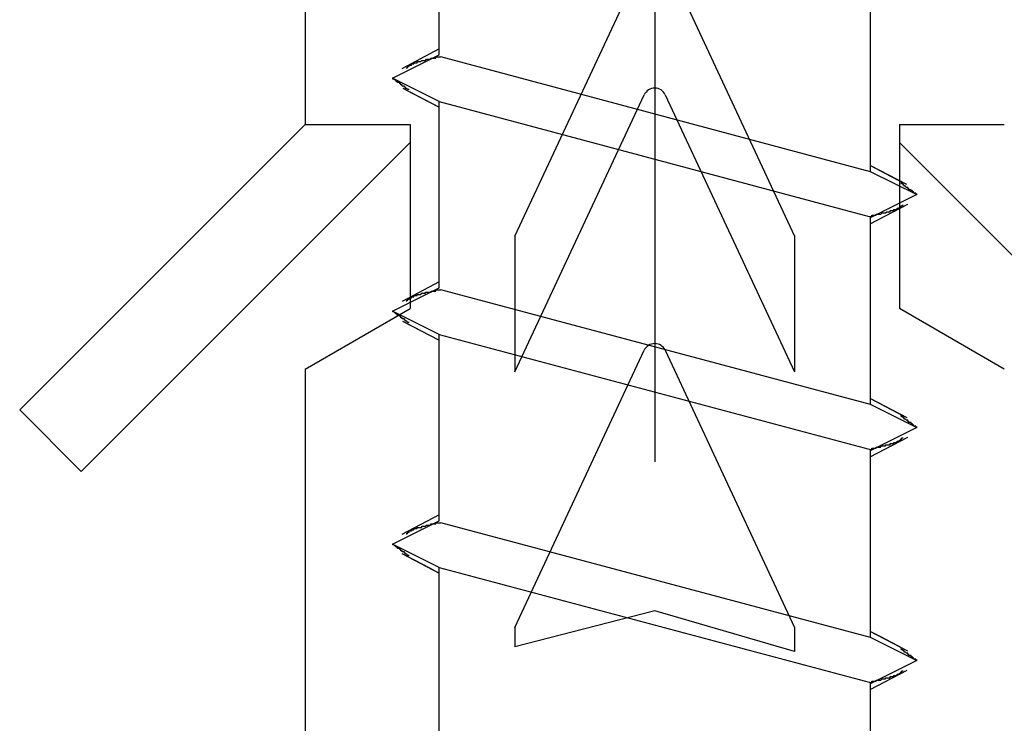
# Model space of a CAD drawing. Units: millimetres. Extents: x 2500 to 2700, y 4118 to 4405.
# Drawn here: x 2537 to 2545, y 4336 to 4342 of the extents above; entities that cross this region are included whole.
import ezdxf

# ---------------------------------------------------------------- set-up
doc = ezdxf.new("R2010")
doc.units = ezdxf.units.MM
doc.linetypes.add('CENTER', pattern=[50.8, 31.75, -6.35, 6.35, -6.35])
for name, color, linetype in [('L1', 1, 'CENTER'), ('L2', 7, 'Continuous'), ('PIC01', 7, 'Continuous')]:
    doc.layers.add(name, color=color, linetype=linetype)

msp = doc.modelspace()

# ---------------------------------------------------------------- linework, layer by layer
for points in [[(2540.0904, 4341.3468, 0), (2540.0904, 4341.3468, 0), (2540.0904, 4341.3468, 0), (2540.0904, 4341.3468, 0), (2540.0904, 4341.3468, 0), (2540.0904, 4341.3468, 0), (2540.0904, 4341.3568, 0), (2540.0904, 4341.3568, 0), (2540.0904, 4341.3568, 0), (2540.0904, 4341.3568, 0), (2540.0904, 4341.3568, 0), (2540.0904, 4341.3568, 0), (2540.0904, 4341.3568, 0), (2540.0904, 4341.3568, 0), (2540.0904, 4341.3568, 0), (2540.0904, 4341.3568, 0), (2540.0904, 4341.3568, 0), (2540.0904, 4341.3568, 0), (2540.1004, 4341.3568, 0), (2540.1004, 4341.3568, 0), (2540.1004, 4341.3568, 0), (2540.1004, 4341.3568, 0), (2540.1004, 4341.3668, 0), (2540.1004, 4341.3668, 0), (2540.1004, 4341.3668, 0), (2540.1004, 4341.3668, 0), (2540.1004, 4341.3668, 0), (2540.1004, 4341.3668, 0), (2540.1004, 4341.3668, 0), (2540.1004, 4341.3668, 0), (2540.1004, 4341.3668, 0), (2540.1004, 4341.3668, 0), (2540.1104, 4341.3668, 0), (2540.1104, 4341.3668, 0), (2540.1104, 4341.3668, 0), (2540.1104, 4341.3668, 0), (2540.1104, 4341.3668, 0), (2540.1104, 4341.3668, 0), (2540.1104, 4341.3768, 0), (2540.1104, 4341.3768, 0), (2540.1104, 4341.3768, 0), (2540.1104, 4341.3768, 0), (2540.1104, 4341.3768, 0), (2540.1204, 4341.3768, 0), (2540.1204, 4341.3768, 0), (2540.1204, 4341.3768, 0), (2540.1204, 4341.3768, 0), (2540.1204, 4341.3768, 0), (2540.1204, 4341.3768, 0), (2540.1204, 4341.3768, 0), (2540.1204, 4341.3768, 0), (2540.1204, 4341.3768, 0), (2540.1304, 4341.3768, 0), (2540.1304, 4341.3768, 0), (2540.1304, 4341.3868, 0), (2540.1304, 4341.3868, 0), (2540.1304, 4341.3868, 0), (2540.1304, 4341.3868, 0), (2540.1304, 4341.3868, 0), (2540.1304, 4341.3868, 0), (2540.1404, 4341.3868, 0), (2540.1404, 4341.3868, 0), (2540.1404, 4341.3868, 0), (2540.1404, 4341.3868, 0), (2540.1404, 4341.3868, 0), (2540.1404, 4341.3868, 0), (2540.1504, 4341.3868, 0), (2540.1504, 4341.3868, 0), (2540.1504, 4341.3868, 0), (2540.1504, 4341.3868, 0), (2540.1504, 4341.3968, 0), (2540.1504, 4341.3968, 0), (2540.1604, 4341.3968, 0), (2540.1604, 4341.3968, 0), (2540.1604, 4341.3968, 0), (2540.1604, 4341.3968, 0), (2540.1604, 4341.3968, 0), (2540.1604, 4341.3968, 0), (2540.1704, 4341.3968, 0), (2540.1704, 4341.3968, 0), (2540.1704, 4341.3968, 0), (2540.1704, 4341.3968, 0), (2540.1704, 4341.3968, 0), (2540.1804, 4341.3968, 0), (2540.1804, 4341.3968, 0), (2540.1804, 4341.3968, 0), (2540.1804, 4341.4068, 0), (2540.1904, 4341.4068, 0), (2540.1904, 4341.4068, 0), (2540.1904, 4341.4068, 0), (2540.1904, 4341.4068, 0), (2540.1904, 4341.4068, 0), (2540.2004, 4341.4068, 0), (2540.2004, 4341.4068, 0), (2540.2004, 4341.4068, 0), (2540.2004, 4341.4068, 0), (2540.2104, 4341.4068, 0), (2540.2104, 4341.4068, 0), (2540.2104, 4341.4068, 0), (2540.2104, 4341.4068, 0), (2540.2104, 4341.4068, 0), (2540.2204, 4341.4168, 0), (2540.2204, 4341.4168, 0), (2540.2204, 4341.4168, 0), (2540.2204, 4341.4168, 0), (2540.2304, 4341.4168, 0), (2540.2304, 4341.4168, 0), (2540.2304, 4341.4168, 0), (2540.2304, 4341.4168, 0), (2540.2404, 4341.4168, 0), (2540.2404, 4341.4168, 0), (2540.2404, 4341.4168, 0), (2540.2504, 4341.4168, 0), (2540.2504, 4341.4168, 0), (2540.2504, 4341.4168, 0), (2540.2504, 4341.4168, 0), (2540.2604, 4341.4268, 0), (2540.2604, 4341.4268, 0), (2540.2604, 4341.4268, 0), (2540.2604, 4341.4268, 0), (2540.2704, 4341.4268, 0), (2540.2704, 4341.4268, 0), (2540.2704, 4341.4268, 0), (2540.2704, 4341.4268, 0), (2540.2804, 4341.4268, 0), (2540.2804, 4341.4268, 0), (2540.2804, 4341.4268, 0), (2540.2904, 4341.4268, 0), (2540.2904, 4341.4268, 0), (2540.2904, 4341.4268, 0), (2540.2904, 4341.4268, 0), (2540.3004, 4341.4368, 0), (2540.3004, 4341.4368, 0), (2540.3004, 4341.4368, 0), (2540.3104, 4341.4368, 0), (2540.3104, 4341.4368, 0), (2540.3104, 4341.4368, 0), (2540.3104, 4341.4368, 0), (2540.3204, 4341.4368, 0), (2540.3204, 4341.4368, 0), (2540.3204, 4341.4368, 0), (2540.3304, 4341.4368, 0), (2540.3304, 4341.4368, 0), (2540.3304, 4341.4368, 0), (2540.3304, 4341.4368, 0), (2540.3404, 4341.4368, 0), (2540.3404, 4341.4368, 0), (2540.3404, 4341.4468, 0), (2540.3504, 4341.4468, 0), (2540.3504, 4341.4468, 0), (2540.3504, 4341.4468, 0), (2540.3504, 4341.4468, 0), (2540.3604, 4341.4468, 0), (2540.3604, 4341.4468, 0), (2540.3604, 4341.4468, 0), (2540.3704, 4341.4468, 0), (2540.3704, 4341.4468, 0), (2540.3704, 4341.4468, 0), (2540.3804, 4341.4468, 0), (2540.3804, 4341.4468, 0)], [(2540.1104, 4341.1668, 0), (2540.1104, 4341.1668, 0), (2540.1004, 4341.1668, 0), (2540.1004, 4341.1668, 0), (2540.1004, 4341.1668, 0), (2540.1004, 4341.1668, 0), (2540.0904, 4341.1768, 0), (2540.0904, 4341.1768, 0), (2540.0904, 4341.1768, 0), (2540.0904, 4341.1768, 0), (2540.0904, 4341.1768, 0), (2540.0804, 4341.1768, 0), (2540.0804, 4341.1868, 0), (2540.0804, 4341.1868, 0), (2540.0804, 4341.1868, 0), (2540.0704, 4341.1868, 0), (2540.0704, 4341.1868, 0), (2540.0704, 4341.1868, 0), (2540.0704, 4341.1968, 0), (2540.0704, 4341.1968, 0), (2540.0604, 4341.1968, 0), (2540.0604, 4341.1968, 0), (2540.0604, 4341.1968, 0), (2540.0604, 4341.1968, 0), (2540.0504, 4341.1968, 0), (2540.0504, 4341.2068, 0), (2540.0504, 4341.2068, 0), (2540.0504, 4341.2068, 0), (2540.0504, 4341.2068, 0), (2540.0404, 4341.2068, 0), (2540.0404, 4341.2068, 0), (2540.0404, 4341.2168, 0), (2540.0404, 4341.2168, 0), (2540.0304, 4341.2168, 0), (2540.0304, 4341.2168, 0), (2540.0304, 4341.2168, 0), (2540.0304, 4341.2168, 0), (2540.0304, 4341.2268, 0), (2540.0204, 4341.2268, 0), (2540.0204, 4341.2268, 0), (2540.0204, 4341.2268, 0), (2540.0204, 4341.2268, 0), (2540.0104, 4341.2268, 0), (2540.0104, 4341.2368, 0), (2540.0104, 4341.2368, 0), (2540.0104, 4341.2368, 0), (2540.0104, 4341.2368, 0), (2540.0004, 4341.2368, 0), (2540.0004, 4341.2368, 0), (2540.0004, 4341.2368, 0), (2540.0004, 4341.2468, 0), (2539.9904, 4341.2468, 0), (2539.9904, 4341.2468, 0), (2539.9904, 4341.2468, 0), (2539.9904, 4341.2468, 0), (2539.9904, 4341.2468, 0), (2539.9804, 4341.2568, 0), (2539.9804, 4341.2568, 0), (2539.9804, 4341.2568, 0), (2539.9804, 4341.2568, 0), (2539.9704, 4341.2568, 0), (2539.9704, 4341.2568, 0), (2539.9704, 4341.2668, 0), (2539.9704, 4341.2668, 0)], [(2544.4704, 4340.2668, 0), (2544.4704, 4340.2668, 0), (2544.4604, 4340.2668, 0), (2544.4604, 4340.2668, 0), (2544.4604, 4340.2668, 0), (2544.4604, 4340.2768, 0), (2544.4604, 4340.2768, 0), (2544.4504, 4340.2768, 0), (2544.4504, 4340.2768, 0), (2544.4504, 4340.2768, 0), (2544.4504, 4340.2768, 0), (2544.4404, 4340.2768, 0), (2544.4404, 4340.2868, 0), (2544.4404, 4340.2868, 0), (2544.4404, 4340.2868, 0), (2544.4404, 4340.2868, 0), (2544.4304, 4340.2868, 0), (2544.4304, 4340.2868, 0), (2544.4304, 4340.2968, 0), (2544.4304, 4340.2968, 0), (2544.4204, 4340.2968, 0), (2544.4204, 4340.2968, 0), (2544.4204, 4340.2968, 0), (2544.4204, 4340.2968, 0), (2544.4204, 4340.3068, 0), (2544.4104, 4340.3068, 0), (2544.4104, 4340.3068, 0), (2544.4104, 4340.3068, 0), (2544.4104, 4340.3068, 0), (2544.4004, 4340.3068, 0), (2544.4004, 4340.3168, 0), (2544.4004, 4340.3168, 0), (2544.4004, 4340.3168, 0), (2544.4004, 4340.3168, 0), (2544.3904, 4340.3168, 0), (2544.3904, 4340.3168, 0), (2544.3904, 4340.3168, 0), (2544.3904, 4340.3268, 0), (2544.3804, 4340.3268, 0), (2544.3804, 4340.3268, 0), (2544.3804, 4340.3268, 0), (2544.3804, 4340.3268, 0), (2544.3804, 4340.3268, 0), (2544.3704, 4340.3368, 0), (2544.3704, 4340.3368, 0), (2544.3704, 4340.3368, 0), (2544.3704, 4340.3368, 0), (2544.3604, 4340.3368, 0), (2544.3604, 4340.3368, 0), (2544.3604, 4340.3468, 0), (2544.3604, 4340.3468, 0), (2544.3604, 4340.3468, 0), (2544.3504, 4340.3468, 0), (2544.3504, 4340.3468, 0), (2544.3504, 4340.3468, 0), (2544.3504, 4340.3568, 0), (2544.3404, 4340.3568, 0), (2544.3404, 4340.3568, 0), (2544.3404, 4340.3568, 0), (2544.3404, 4340.3568, 0), (2544.3404, 4340.3568, 0), (2544.3304, 4340.3668, 0), (2544.3304, 4340.3668, 0), (2544.3304, 4340.3668, 0)], [(2544.0604, 4340.0768, 0), (2544.0604, 4340.0768, 0), (2544.0604, 4340.0768, 0), (2544.0704, 4340.0768, 0), (2544.0704, 4340.0768, 0), (2544.0704, 4340.0768, 0), (2544.0804, 4340.0768, 0), (2544.0804, 4340.0868, 0), (2544.0804, 4340.0868, 0), (2544.0804, 4340.0868, 0), (2544.0904, 4340.0868, 0), (2544.0904, 4340.0868, 0), (2544.0904, 4340.0868, 0), (2544.1004, 4340.0868, 0), (2544.1004, 4340.0868, 0), (2544.1004, 4340.0868, 0), (2544.1104, 4340.0868, 0), (2544.1104, 4340.0868, 0), (2544.1104, 4340.0868, 0), (2544.1104, 4340.0868, 0), (2544.1204, 4340.0868, 0), (2544.1204, 4340.0868, 0), (2544.1204, 4340.0968, 0), (2544.1304, 4340.0968, 0), (2544.1304, 4340.0968, 0), (2544.1304, 4340.0968, 0), (2544.1304, 4340.0968, 0), (2544.1404, 4340.0968, 0), (2544.1404, 4340.0968, 0), (2544.1404, 4340.0968, 0), (2544.1504, 4340.0968, 0), (2544.1504, 4340.0968, 0), (2544.1504, 4340.0968, 0), (2544.1504, 4340.0968, 0), (2544.1604, 4340.0968, 0), (2544.1604, 4340.0968, 0), (2544.1604, 4340.0968, 0), (2544.1704, 4340.1068, 0), (2544.1704, 4340.1068, 0), (2544.1704, 4340.1068, 0), (2544.1704, 4340.1068, 0), (2544.1804, 4340.1068, 0), (2544.1804, 4340.1068, 0), (2544.1804, 4340.1068, 0), (2544.1804, 4340.1068, 0), (2544.1904, 4340.1068, 0), (2544.1904, 4340.1068, 0), (2544.1904, 4340.1068, 0), (2544.2004, 4340.1068, 0), (2544.2004, 4340.1068, 0), (2544.2004, 4340.1068, 0), (2544.2004, 4340.1068, 0), (2544.2104, 4340.1168, 0), (2544.2104, 4340.1168, 0), (2544.2104, 4340.1168, 0), (2544.2104, 4340.1168, 0), (2544.2204, 4340.1168, 0), (2544.2204, 4340.1168, 0), (2544.2204, 4340.1168, 0), (2544.2204, 4340.1168, 0), (2544.2304, 4340.1168, 0), (2544.2304, 4340.1168, 0), (2544.2304, 4340.1168, 0), (2544.2304, 4340.1168, 0), (2544.2404, 4340.1168, 0), (2544.2404, 4340.1168, 0), (2544.2404, 4340.1168, 0), (2544.2404, 4340.1268, 0), (2544.2404, 4340.1268, 0), (2544.2504, 4340.1268, 0), (2544.2504, 4340.1268, 0), (2544.2504, 4340.1268, 0), (2544.2504, 4340.1268, 0), (2544.2604, 4340.1268, 0), (2544.2604, 4340.1268, 0), (2544.2604, 4340.1268, 0), (2544.2604, 4340.1268, 0), (2544.2604, 4340.1268, 0), (2544.2704, 4340.1268, 0), (2544.2704, 4340.1268, 0), (2544.2704, 4340.1268, 0), (2544.2704, 4340.1268, 0), (2544.2704, 4340.1368, 0), (2544.2804, 4340.1368, 0), (2544.2804, 4340.1368, 0), (2544.2804, 4340.1368, 0), (2544.2804, 4340.1368, 0), (2544.2804, 4340.1368, 0), (2544.2804, 4340.1368, 0), (2544.2904, 4340.1368, 0), (2544.2904, 4340.1368, 0), (2544.2904, 4340.1368, 0), (2544.2904, 4340.1368, 0), (2544.2904, 4340.1368, 0), (2544.2904, 4340.1368, 0), (2544.3004, 4340.1368, 0), (2544.3004, 4340.1368, 0), (2544.3004, 4340.1368, 0), (2544.3004, 4340.1468, 0), (2544.3004, 4340.1468, 0), (2544.3004, 4340.1468, 0), (2544.3004, 4340.1468, 0), (2544.3104, 4340.1468, 0), (2544.3104, 4340.1468, 0), (2544.3104, 4340.1468, 0), (2544.3104, 4340.1468, 0), (2544.3104, 4340.1468, 0), (2544.3104, 4340.1468, 0), (2544.3104, 4340.1468, 0), (2544.3204, 4340.1468, 0), (2544.3204, 4340.1468, 0), (2544.3204, 4340.1468, 0), (2544.3204, 4340.1468, 0), (2544.3204, 4340.1568, 0), (2544.3204, 4340.1568, 0), (2544.3204, 4340.1568, 0), (2544.3204, 4340.1568, 0), (2544.3204, 4340.1568, 0), (2544.3204, 4340.1568, 0), (2544.3304, 4340.1568, 0), (2544.3304, 4340.1568, 0), (2544.3304, 4340.1568, 0), (2544.3304, 4340.1568, 0), (2544.3304, 4340.1568, 0), (2544.3304, 4340.1568, 0), (2544.3304, 4340.1568, 0), (2544.3304, 4340.1568, 0), (2544.3304, 4340.1568, 0), (2544.3304, 4340.1568, 0), (2544.3304, 4340.1668, 0), (2544.3404, 4340.1668, 0), (2544.3404, 4340.1668, 0), (2544.3404, 4340.1668, 0), (2544.3404, 4340.1668, 0), (2544.3404, 4340.1668, 0), (2544.3404, 4340.1668, 0), (2544.3404, 4340.1668, 0), (2544.3404, 4340.1668, 0), (2544.3404, 4340.1668, 0), (2544.3404, 4340.1668, 0), (2544.3404, 4340.1668, 0), (2544.3404, 4340.1668, 0), (2544.3404, 4340.1668, 0), (2544.3404, 4340.1668, 0), (2544.3404, 4340.1668, 0), (2544.3504, 4340.1768, 0), (2544.3504, 4340.1768, 0), (2544.3504, 4340.1768, 0), (2544.3504, 4340.1768, 0), (2544.3504, 4340.1768, 0), (2544.3504, 4340.1768, 0), (2544.3504, 4340.1768, 0), (2544.3504, 4340.1768, 0), (2544.3504, 4340.1768, 0), (2544.3504, 4340.1768, 0), (2544.3504, 4340.1768, 0), (2544.3504, 4340.1768, 0), (2544.3504, 4340.1768, 0), (2544.3504, 4340.1768, 0), (2544.3504, 4340.1768, 0)], [(2540.0904, 4339.3468, 0), (2540.0904, 4339.3468, 0), (2540.0904, 4339.3468, 0), (2540.0904, 4339.3568, 0), (2540.0904, 4339.3568, 0), (2540.0904, 4339.3568, 0), (2540.0904, 4339.3568, 0), (2540.0904, 4339.3568, 0), (2540.0904, 4339.3568, 0), (2540.0904, 4339.3568, 0), (2540.0904, 4339.3568, 0), (2540.0904, 4339.3568, 0), (2540.0904, 4339.3568, 0), (2540.1004, 4339.3568, 0), (2540.1004, 4339.3568, 0), (2540.1004, 4339.3568, 0), (2540.1004, 4339.3568, 0), (2540.1004, 4339.3568, 0), (2540.1004, 4339.3568, 0), (2540.1004, 4339.3668, 0), (2540.1004, 4339.3668, 0), (2540.1004, 4339.3668, 0), (2540.1004, 4339.3668, 0), (2540.1004, 4339.3668, 0), (2540.1004, 4339.3668, 0), (2540.1004, 4339.3668, 0), (2540.1004, 4339.3668, 0), (2540.1004, 4339.3668, 0), (2540.1004, 4339.3668, 0), (2540.1104, 4339.3668, 0), (2540.1104, 4339.3668, 0), (2540.1104, 4339.3668, 0), (2540.1104, 4339.3668, 0), (2540.1104, 4339.3668, 0), (2540.1104, 4339.3668, 0), (2540.1104, 4339.3668, 0), (2540.1104, 4339.3768, 0), (2540.1104, 4339.3768, 0), (2540.1104, 4339.3768, 0), (2540.1104, 4339.3768, 0), (2540.1204, 4339.3768, 0), (2540.1204, 4339.3768, 0), (2540.1204, 4339.3768, 0), (2540.1204, 4339.3768, 0), (2540.1204, 4339.3768, 0), (2540.1204, 4339.3768, 0), (2540.1204, 4339.3768, 0), (2540.1204, 4339.3768, 0), (2540.1204, 4339.3768, 0), (2540.1204, 4339.3768, 0), (2540.1304, 4339.3768, 0), (2540.1304, 4339.3768, 0), (2540.1304, 4339.3868, 0), (2540.1304, 4339.3868, 0), (2540.1304, 4339.3868, 0), (2540.1304, 4339.3868, 0), (2540.1304, 4339.3868, 0), (2540.1304, 4339.3868, 0), (2540.1404, 4339.3868, 0), (2540.1404, 4339.3868, 0), (2540.1404, 4339.3868, 0), (2540.1404, 4339.3868, 0), (2540.1404, 4339.3868, 0), (2540.1404, 4339.3868, 0), (2540.1404, 4339.3868, 0), (2540.1504, 4339.3868, 0), (2540.1504, 4339.3868, 0), (2540.1504, 4339.3868, 0), (2540.1504, 4339.3968, 0), (2540.1504, 4339.3968, 0), (2540.1504, 4339.3968, 0), (2540.1604, 4339.3968, 0), (2540.1604, 4339.3968, 0), (2540.1604, 4339.3968, 0), (2540.1604, 4339.3968, 0), (2540.1604, 4339.3968, 0), (2540.1704, 4339.3968, 0), (2540.1704, 4339.3968, 0), (2540.1704, 4339.3968, 0), (2540.1704, 4339.3968, 0), (2540.1704, 4339.3968, 0), (2540.1804, 4339.3968, 0), (2540.1804, 4339.3968, 0), (2540.1804, 4339.3968, 0), (2540.1804, 4339.4068, 0), (2540.1804, 4339.4068, 0), (2540.1904, 4339.4068, 0), (2540.1904, 4339.4068, 0), (2540.1904, 4339.4068, 0), (2540.1904, 4339.4068, 0), (2540.1904, 4339.4068, 0), (2540.2004, 4339.4068, 0), (2540.2004, 4339.4068, 0), (2540.2004, 4339.4068, 0), (2540.2004, 4339.4068, 0), (2540.2104, 4339.4068, 0), (2540.2104, 4339.4068, 0), (2540.2104, 4339.4068, 0), (2540.2104, 4339.4068, 0), (2540.2104, 4339.4068, 0), (2540.2204, 4339.4168, 0), (2540.2204, 4339.4168, 0), (2540.2204, 4339.4168, 0), (2540.2204, 4339.4168, 0), (2540.2304, 4339.4168, 0), (2540.2304, 4339.4168, 0), (2540.2304, 4339.4168, 0), (2540.2304, 4339.4168, 0), (2540.2404, 4339.4168, 0), (2540.2404, 4339.4168, 0), (2540.2404, 4339.4168, 0), (2540.2404, 4339.4168, 0), (2540.2504, 4339.4168, 0), (2540.2504, 4339.4168, 0), (2540.2504, 4339.4168, 0), (2540.2504, 4339.4268, 0), (2540.2604, 4339.4268, 0), (2540.2604, 4339.4268, 0), (2540.2604, 4339.4268, 0), (2540.2704, 4339.4268, 0), (2540.2704, 4339.4268, 0), (2540.2704, 4339.4268, 0), (2540.2704, 4339.4268, 0), (2540.2804, 4339.4268, 0), (2540.2804, 4339.4268, 0), (2540.2804, 4339.4268, 0), (2540.2804, 4339.4268, 0), (2540.2904, 4339.4268, 0), (2540.2904, 4339.4268, 0), (2540.2904, 4339.4268, 0), (2540.3004, 4339.4268, 0), (2540.3004, 4339.4368, 0), (2540.3004, 4339.4368, 0), (2540.3004, 4339.4368, 0), (2540.3104, 4339.4368, 0), (2540.3104, 4339.4368, 0), (2540.3104, 4339.4368, 0), (2540.3204, 4339.4368, 0), (2540.3204, 4339.4368, 0), (2540.3204, 4339.4368, 0), (2540.3204, 4339.4368, 0), (2540.3304, 4339.4368, 0), (2540.3304, 4339.4368, 0), (2540.3304, 4339.4368, 0), (2540.3404, 4339.4368, 0), (2540.3404, 4339.4368, 0), (2540.3404, 4339.4468, 0), (2540.3404, 4339.4468, 0), (2540.3504, 4339.4468, 0), (2540.3504, 4339.4468, 0), (2540.3504, 4339.4468, 0), (2540.3604, 4339.4468, 0), (2540.3604, 4339.4468, 0), (2540.3604, 4339.4468, 0), (2540.3604, 4339.4468, 0), (2540.3704, 4339.4468, 0), (2540.3704, 4339.4468, 0), (2540.3704, 4339.4468, 0), (2540.3804, 4339.4468, 0), (2540.3804, 4339.4468, 0)], [(2540.1104, 4339.1668, 0), (2540.1104, 4339.1668, 0), (2540.1004, 4339.1668, 0), (2540.1004, 4339.1668, 0), (2540.1004, 4339.1668, 0), (2540.1004, 4339.1668, 0), (2540.0904, 4339.1768, 0), (2540.0904, 4339.1768, 0), (2540.0904, 4339.1768, 0), (2540.0904, 4339.1768, 0), (2540.0904, 4339.1768, 0), (2540.0804, 4339.1768, 0), (2540.0804, 4339.1868, 0), (2540.0804, 4339.1868, 0), (2540.0804, 4339.1868, 0), (2540.0704, 4339.1868, 0), (2540.0704, 4339.1868, 0), (2540.0704, 4339.1868, 0), (2540.0704, 4339.1968, 0), (2540.0704, 4339.1968, 0), (2540.0604, 4339.1968, 0), (2540.0604, 4339.1968, 0), (2540.0604, 4339.1968, 0), (2540.0604, 4339.1968, 0), (2540.0504, 4339.1968, 0), (2540.0504, 4339.2068, 0), (2540.0504, 4339.2068, 0), (2540.0504, 4339.2068, 0), (2540.0504, 4339.2068, 0), (2540.0404, 4339.2068, 0), (2540.0404, 4339.2068, 0), (2540.0404, 4339.2168, 0), (2540.0404, 4339.2168, 0), (2540.0304, 4339.2168, 0), (2540.0304, 4339.2168, 0), (2540.0304, 4339.2168, 0), (2540.0304, 4339.2168, 0), (2540.0304, 4339.2268, 0), (2540.0204, 4339.2268, 0), (2540.0204, 4339.2268, 0), (2540.0204, 4339.2268, 0), (2540.0204, 4339.2268, 0), (2540.0104, 4339.2268, 0), (2540.0104, 4339.2368, 0), (2540.0104, 4339.2368, 0), (2540.0104, 4339.2368, 0), (2540.0104, 4339.2368, 0), (2540.0004, 4339.2368, 0), (2540.0004, 4339.2368, 0), (2540.0004, 4339.2368, 0), (2540.0004, 4339.2468, 0), (2539.9904, 4339.2468, 0), (2539.9904, 4339.2468, 0), (2539.9904, 4339.2468, 0), (2539.9904, 4339.2468, 0), (2539.9904, 4339.2468, 0), (2539.9804, 4339.2568, 0), (2539.9804, 4339.2568, 0), (2539.9804, 4339.2568, 0), (2539.9804, 4339.2568, 0), (2539.9704, 4339.2568, 0), (2539.9704, 4339.2568, 0), (2539.9704, 4339.2668, 0), (2539.9704, 4339.2668, 0)], [(2544.4704, 4338.2668, 0), (2544.4704, 4338.2668, 0), (2544.4604, 4338.2668, 0), (2544.4604, 4338.2668, 0), (2544.4604, 4338.2668, 0), (2544.4604, 4338.2768, 0), (2544.4604, 4338.2768, 0), (2544.4504, 4338.2768, 0), (2544.4504, 4338.2768, 0), (2544.4504, 4338.2768, 0), (2544.4504, 4338.2768, 0), (2544.4404, 4338.2768, 0), (2544.4404, 4338.2868, 0), (2544.4404, 4338.2868, 0), (2544.4404, 4338.2868, 0), (2544.4404, 4338.2868, 0), (2544.4304, 4338.2868, 0), (2544.4304, 4338.2868, 0), (2544.4304, 4338.2968, 0), (2544.4304, 4338.2968, 0), (2544.4204, 4338.2968, 0), (2544.4204, 4338.2968, 0), (2544.4204, 4338.2968, 0), (2544.4204, 4338.2968, 0), (2544.4204, 4338.3068, 0), (2544.4104, 4338.3068, 0), (2544.4104, 4338.3068, 0), (2544.4104, 4338.3068, 0), (2544.4104, 4338.3068, 0), (2544.4004, 4338.3068, 0), (2544.4004, 4338.3168, 0), (2544.4004, 4338.3168, 0), (2544.4004, 4338.3168, 0), (2544.4004, 4338.3168, 0), (2544.3904, 4338.3168, 0), (2544.3904, 4338.3168, 0), (2544.3904, 4338.3168, 0), (2544.3904, 4338.3268, 0), (2544.3804, 4338.3268, 0), (2544.3804, 4338.3268, 0), (2544.3804, 4338.3268, 0), (2544.3804, 4338.3268, 0), (2544.3804, 4338.3268, 0), (2544.3704, 4338.3368, 0), (2544.3704, 4338.3368, 0), (2544.3704, 4338.3368, 0), (2544.3704, 4338.3368, 0), (2544.3604, 4338.3368, 0), (2544.3604, 4338.3368, 0), (2544.3604, 4338.3468, 0), (2544.3604, 4338.3468, 0), (2544.3604, 4338.3468, 0), (2544.3504, 4338.3468, 0), (2544.3504, 4338.3468, 0), (2544.3504, 4338.3468, 0), (2544.3504, 4338.3568, 0), (2544.3404, 4338.3568, 0), (2544.3404, 4338.3568, 0), (2544.3404, 4338.3568, 0), (2544.3404, 4338.3568, 0), (2544.3404, 4338.3568, 0), (2544.3304, 4338.3668, 0), (2544.3304, 4338.3668, 0), (2544.3304, 4338.3668, 0)], [(2544.0604, 4338.0768, 0), (2544.0604, 4338.0768, 0), (2544.0604, 4338.0768, 0), (2544.0704, 4338.0768, 0), (2544.0704, 4338.0768, 0), (2544.0704, 4338.0768, 0), (2544.0804, 4338.0768, 0), (2544.0804, 4338.0868, 0), (2544.0804, 4338.0868, 0), (2544.0804, 4338.0868, 0), (2544.0904, 4338.0868, 0), (2544.0904, 4338.0868, 0), (2544.0904, 4338.0868, 0), (2544.1004, 4338.0868, 0), (2544.1004, 4338.0868, 0), (2544.1004, 4338.0868, 0), (2544.1104, 4338.0868, 0), (2544.1104, 4338.0868, 0), (2544.1104, 4338.0868, 0), (2544.1104, 4338.0868, 0), (2544.1204, 4338.0868, 0), (2544.1204, 4338.0868, 0), (2544.1204, 4338.0968, 0), (2544.1304, 4338.0968, 0), (2544.1304, 4338.0968, 0), (2544.1304, 4338.0968, 0), (2544.1304, 4338.0968, 0), (2544.1404, 4338.0968, 0), (2544.1404, 4338.0968, 0), (2544.1404, 4338.0968, 0), (2544.1504, 4338.0968, 0), (2544.1504, 4338.0968, 0), (2544.1504, 4338.0968, 0), (2544.1504, 4338.0968, 0), (2544.1604, 4338.0968, 0), (2544.1604, 4338.0968, 0), (2544.1604, 4338.0968, 0), (2544.1604, 4338.1068, 0), (2544.1704, 4338.1068, 0), (2544.1704, 4338.1068, 0), (2544.1704, 4338.1068, 0), (2544.1804, 4338.1068, 0), (2544.1804, 4338.1068, 0), (2544.1804, 4338.1068, 0), (2544.1804, 4338.1068, 0), (2544.1904, 4338.1068, 0), (2544.1904, 4338.1068, 0), (2544.1904, 4338.1068, 0), (2544.1904, 4338.1068, 0), (2544.2004, 4338.1068, 0), (2544.2004, 4338.1068, 0), (2544.2004, 4338.1068, 0), (2544.2004, 4338.1168, 0), (2544.2104, 4338.1168, 0), (2544.2104, 4338.1168, 0), (2544.2104, 4338.1168, 0), (2544.2104, 4338.1168, 0), (2544.2204, 4338.1168, 0), (2544.2204, 4338.1168, 0), (2544.2204, 4338.1168, 0), (2544.2204, 4338.1168, 0), (2544.2304, 4338.1168, 0), (2544.2304, 4338.1168, 0), (2544.2304, 4338.1168, 0), (2544.2304, 4338.1168, 0), (2544.2404, 4338.1168, 0), (2544.2404, 4338.1168, 0), (2544.2404, 4338.1168, 0), (2544.2404, 4338.1268, 0), (2544.2404, 4338.1268, 0), (2544.2504, 4338.1268, 0), (2544.2504, 4338.1268, 0), (2544.2504, 4338.1268, 0), (2544.2504, 4338.1268, 0), (2544.2604, 4338.1268, 0), (2544.2604, 4338.1268, 0), (2544.2604, 4338.1268, 0), (2544.2604, 4338.1268, 0), (2544.2604, 4338.1268, 0), (2544.2704, 4338.1268, 0), (2544.2704, 4338.1268, 0), (2544.2704, 4338.1268, 0), (2544.2704, 4338.1268, 0), (2544.2704, 4338.1368, 0), (2544.2804, 4338.1368, 0), (2544.2804, 4338.1368, 0), (2544.2804, 4338.1368, 0), (2544.2804, 4338.1368, 0), (2544.2804, 4338.1368, 0), (2544.2804, 4338.1368, 0), (2544.2904, 4338.1368, 0), (2544.2904, 4338.1368, 0), (2544.2904, 4338.1368, 0), (2544.2904, 4338.1368, 0), (2544.2904, 4338.1368, 0), (2544.2904, 4338.1368, 0), (2544.3004, 4338.1368, 0), (2544.3004, 4338.1368, 0), (2544.3004, 4338.1368, 0), (2544.3004, 4338.1468, 0), (2544.3004, 4338.1468, 0), (2544.3004, 4338.1468, 0), (2544.3004, 4338.1468, 0), (2544.3104, 4338.1468, 0), (2544.3104, 4338.1468, 0), (2544.3104, 4338.1468, 0), (2544.3104, 4338.1468, 0), (2544.3104, 4338.1468, 0), (2544.3104, 4338.1468, 0), (2544.3104, 4338.1468, 0), (2544.3104, 4338.1468, 0), (2544.3204, 4338.1468, 0), (2544.3204, 4338.1468, 0), (2544.3204, 4338.1468, 0), (2544.3204, 4338.1468, 0), (2544.3204, 4338.1568, 0), (2544.3204, 4338.1568, 0), (2544.3204, 4338.1568, 0), (2544.3204, 4338.1568, 0), (2544.3204, 4338.1568, 0), (2544.3304, 4338.1568, 0), (2544.3304, 4338.1568, 0), (2544.3304, 4338.1568, 0), (2544.3304, 4338.1568, 0), (2544.3304, 4338.1568, 0), (2544.3304, 4338.1568, 0), (2544.3304, 4338.1568, 0), (2544.3304, 4338.1568, 0), (2544.3304, 4338.1568, 0), (2544.3304, 4338.1568, 0), (2544.3304, 4338.1568, 0), (2544.3304, 4338.1668, 0), (2544.3304, 4338.1668, 0), (2544.3404, 4338.1668, 0), (2544.3404, 4338.1668, 0), (2544.3404, 4338.1668, 0), (2544.3404, 4338.1668, 0), (2544.3404, 4338.1668, 0), (2544.3404, 4338.1668, 0), (2544.3404, 4338.1668, 0), (2544.3404, 4338.1668, 0), (2544.3404, 4338.1668, 0), (2544.3404, 4338.1668, 0), (2544.3404, 4338.1668, 0), (2544.3404, 4338.1668, 0), (2544.3404, 4338.1668, 0), (2544.3404, 4338.1668, 0), (2544.3404, 4338.1768, 0), (2544.3504, 4338.1768, 0), (2544.3504, 4338.1768, 0), (2544.3504, 4338.1768, 0), (2544.3504, 4338.1768, 0), (2544.3504, 4338.1768, 0), (2544.3504, 4338.1768, 0), (2544.3504, 4338.1768, 0), (2544.3504, 4338.1768, 0), (2544.3504, 4338.1768, 0), (2544.3504, 4338.1768, 0), (2544.3504, 4338.1768, 0), (2544.3504, 4338.1768, 0)], [(2540.0904, 4337.3468, 0), (2540.0904, 4337.3468, 0), (2540.0904, 4337.3468, 0), (2540.0904, 4337.3468, 0), (2540.0904, 4337.3468, 0), (2540.0904, 4337.3568, 0), (2540.0904, 4337.3568, 0), (2540.0904, 4337.3568, 0), (2540.0904, 4337.3568, 0), (2540.0904, 4337.3568, 0), (2540.0904, 4337.3568, 0), (2540.0904, 4337.3568, 0), (2540.0904, 4337.3568, 0), (2540.0904, 4337.3568, 0), (2540.0904, 4337.3568, 0), (2540.0904, 4337.3568, 0), (2540.0904, 4337.3568, 0), (2540.1004, 4337.3568, 0), (2540.1004, 4337.3568, 0), (2540.1004, 4337.3568, 0), (2540.1004, 4337.3568, 0), (2540.1004, 4337.3668, 0), (2540.1004, 4337.3668, 0), (2540.1004, 4337.3668, 0), (2540.1004, 4337.3668, 0), (2540.1004, 4337.3668, 0), (2540.1004, 4337.3668, 0), (2540.1004, 4337.3668, 0), (2540.1004, 4337.3668, 0), (2540.1004, 4337.3668, 0), (2540.1004, 4337.3668, 0), (2540.1104, 4337.3668, 0), (2540.1104, 4337.3668, 0), (2540.1104, 4337.3668, 0), (2540.1104, 4337.3668, 0), (2540.1104, 4337.3668, 0), (2540.1104, 4337.3668, 0), (2540.1104, 4337.3668, 0), (2540.1104, 4337.3768, 0), (2540.1104, 4337.3768, 0), (2540.1104, 4337.3768, 0), (2540.1104, 4337.3768, 0), (2540.1104, 4337.3768, 0), (2540.1204, 4337.3768, 0), (2540.1204, 4337.3768, 0), (2540.1204, 4337.3768, 0), (2540.1204, 4337.3768, 0), (2540.1204, 4337.3768, 0), (2540.1204, 4337.3768, 0), (2540.1204, 4337.3768, 0), (2540.1204, 4337.3768, 0), (2540.1204, 4337.3768, 0), (2540.1304, 4337.3768, 0), (2540.1304, 4337.3768, 0), (2540.1304, 4337.3868, 0), (2540.1304, 4337.3868, 0), (2540.1304, 4337.3868, 0), (2540.1304, 4337.3868, 0), (2540.1304, 4337.3868, 0), (2540.1404, 4337.3868, 0), (2540.1404, 4337.3868, 0), (2540.1404, 4337.3868, 0), (2540.1404, 4337.3868, 0), (2540.1404, 4337.3868, 0), (2540.1404, 4337.3868, 0), (2540.1404, 4337.3868, 0), (2540.1504, 4337.3868, 0), (2540.1504, 4337.3868, 0), (2540.1504, 4337.3868, 0), (2540.1504, 4337.3868, 0), (2540.1504, 4337.3968, 0), (2540.1504, 4337.3968, 0), (2540.1604, 4337.3968, 0), (2540.1604, 4337.3968, 0), (2540.1604, 4337.3968, 0), (2540.1604, 4337.3968, 0), (2540.1604, 4337.3968, 0), (2540.1704, 4337.3968, 0), (2540.1704, 4337.3968, 0), (2540.1704, 4337.3968, 0), (2540.1704, 4337.3968, 0), (2540.1704, 4337.3968, 0), (2540.1804, 4337.3968, 0), (2540.1804, 4337.3968, 0), (2540.1804, 4337.3968, 0), (2540.1804, 4337.4068, 0), (2540.1804, 4337.4068, 0), (2540.1904, 4337.4068, 0), (2540.1904, 4337.4068, 0), (2540.1904, 4337.4068, 0), (2540.1904, 4337.4068, 0), (2540.1904, 4337.4068, 0), (2540.2004, 4337.4068, 0), (2540.2004, 4337.4068, 0), (2540.2004, 4337.4068, 0), (2540.2004, 4337.4068, 0), (2540.2104, 4337.4068, 0), (2540.2104, 4337.4068, 0), (2540.2104, 4337.4068, 0), (2540.2104, 4337.4068, 0), (2540.2204, 4337.4068, 0), (2540.2204, 4337.4168, 0), (2540.2204, 4337.4168, 0), (2540.2204, 4337.4168, 0), (2540.2304, 4337.4168, 0), (2540.2304, 4337.4168, 0), (2540.2304, 4337.4168, 0), (2540.2304, 4337.4168, 0), (2540.2404, 4337.4168, 0), (2540.2404, 4337.4168, 0), (2540.2404, 4337.4168, 0), (2540.2404, 4337.4168, 0), (2540.2504, 4337.4168, 0), (2540.2504, 4337.4168, 0), (2540.2504, 4337.4168, 0), (2540.2504, 4337.4168, 0), (2540.2604, 4337.4268, 0), (2540.2604, 4337.4268, 0), (2540.2604, 4337.4268, 0), (2540.2604, 4337.4268, 0), (2540.2704, 4337.4268, 0), (2540.2704, 4337.4268, 0), (2540.2704, 4337.4268, 0), (2540.2704, 4337.4268, 0), (2540.2804, 4337.4268, 0), (2540.2804, 4337.4268, 0), (2540.2804, 4337.4268, 0), (2540.2904, 4337.4268, 0), (2540.2904, 4337.4268, 0), (2540.2904, 4337.4268, 0), (2540.2904, 4337.4268, 0), (2540.3004, 4337.4368, 0), (2540.3004, 4337.4368, 0), (2540.3004, 4337.4368, 0), (2540.3104, 4337.4368, 0), (2540.3104, 4337.4368, 0), (2540.3104, 4337.4368, 0), (2540.3104, 4337.4368, 0), (2540.3204, 4337.4368, 0), (2540.3204, 4337.4368, 0), (2540.3204, 4337.4368, 0), (2540.3304, 4337.4368, 0), (2540.3304, 4337.4368, 0), (2540.3304, 4337.4368, 0), (2540.3304, 4337.4368, 0), (2540.3404, 4337.4368, 0), (2540.3404, 4337.4368, 0), (2540.3404, 4337.4468, 0), (2540.3504, 4337.4468, 0), (2540.3504, 4337.4468, 0), (2540.3504, 4337.4468, 0), (2540.3504, 4337.4468, 0), (2540.3604, 4337.4468, 0), (2540.3604, 4337.4468, 0), (2540.3604, 4337.4468, 0), (2540.3704, 4337.4468, 0), (2540.3704, 4337.4468, 0), (2540.3704, 4337.4468, 0), (2540.3804, 4337.4468, 0), (2540.3804, 4337.4468, 0)], [(2540.1104, 4337.1668, 0), (2540.1104, 4337.1668, 0), (2540.1004, 4337.1668, 0), (2540.1004, 4337.1668, 0), (2540.1004, 4337.1668, 0), (2540.1004, 4337.1668, 0), (2540.0904, 4337.1768, 0), (2540.0904, 4337.1768, 0), (2540.0904, 4337.1768, 0), (2540.0904, 4337.1768, 0), (2540.0904, 4337.1768, 0), (2540.0804, 4337.1768, 0), (2540.0804, 4337.1868, 0), (2540.0804, 4337.1868, 0), (2540.0804, 4337.1868, 0), (2540.0704, 4337.1868, 0), (2540.0704, 4337.1868, 0), (2540.0704, 4337.1868, 0), (2540.0704, 4337.1968, 0), (2540.0704, 4337.1968, 0), (2540.0604, 4337.1968, 0), (2540.0604, 4337.1968, 0), (2540.0604, 4337.1968, 0), (2540.0604, 4337.1968, 0), (2540.0504, 4337.1968, 0), (2540.0504, 4337.2068, 0), (2540.0504, 4337.2068, 0), (2540.0504, 4337.2068, 0), (2540.0504, 4337.2068, 0), (2540.0404, 4337.2068, 0), (2540.0404, 4337.2068, 0), (2540.0404, 4337.2168, 0), (2540.0404, 4337.2168, 0), (2540.0304, 4337.2168, 0), (2540.0304, 4337.2168, 0), (2540.0304, 4337.2168, 0), (2540.0304, 4337.2168, 0), (2540.0304, 4337.2268, 0), (2540.0204, 4337.2268, 0), (2540.0204, 4337.2268, 0), (2540.0204, 4337.2268, 0), (2540.0204, 4337.2268, 0), (2540.0104, 4337.2268, 0), (2540.0104, 4337.2368, 0), (2540.0104, 4337.2368, 0), (2540.0104, 4337.2368, 0), (2540.0104, 4337.2368, 0), (2540.0004, 4337.2368, 0), (2540.0004, 4337.2368, 0), (2540.0004, 4337.2368, 0), (2540.0004, 4337.2468, 0), (2539.9904, 4337.2468, 0), (2539.9904, 4337.2468, 0), (2539.9904, 4337.2468, 0), (2539.9904, 4337.2468, 0), (2539.9904, 4337.2468, 0), (2539.9804, 4337.2568, 0), (2539.9804, 4337.2568, 0), (2539.9804, 4337.2568, 0), (2539.9804, 4337.2568, 0), (2539.9704, 4337.2568, 0), (2539.9704, 4337.2568, 0), (2539.9704, 4337.2668, 0), (2539.9704, 4337.2668, 0)], [(2544.4704, 4336.2668, 0), (2544.4704, 4336.2668, 0), (2544.4604, 4336.2668, 0), (2544.4604, 4336.2668, 0), (2544.4604, 4336.2668, 0), (2544.4604, 4336.2768, 0), (2544.4604, 4336.2768, 0), (2544.4504, 4336.2768, 0), (2544.4504, 4336.2768, 0), (2544.4504, 4336.2768, 0), (2544.4504, 4336.2768, 0), (2544.4404, 4336.2768, 0), (2544.4404, 4336.2868, 0), (2544.4404, 4336.2868, 0), (2544.4404, 4336.2868, 0), (2544.4404, 4336.2868, 0), (2544.4304, 4336.2868, 0), (2544.4304, 4336.2868, 0), (2544.4304, 4336.2968, 0), (2544.4304, 4336.2968, 0), (2544.4204, 4336.2968, 0), (2544.4204, 4336.2968, 0), (2544.4204, 4336.2968, 0), (2544.4204, 4336.2968, 0), (2544.4204, 4336.3068, 0), (2544.4104, 4336.3068, 0), (2544.4104, 4336.3068, 0), (2544.4104, 4336.3068, 0), (2544.4104, 4336.3068, 0), (2544.4004, 4336.3068, 0), (2544.4004, 4336.3168, 0), (2544.4004, 4336.3168, 0), (2544.4004, 4336.3168, 0), (2544.4004, 4336.3168, 0), (2544.3904, 4336.3168, 0), (2544.3904, 4336.3168, 0), (2544.3904, 4336.3168, 0), (2544.3904, 4336.3268, 0), (2544.3804, 4336.3268, 0), (2544.3804, 4336.3268, 0), (2544.3804, 4336.3268, 0), (2544.3804, 4336.3268, 0), (2544.3804, 4336.3268, 0), (2544.3704, 4336.3368, 0), (2544.3704, 4336.3368, 0), (2544.3704, 4336.3368, 0), (2544.3704, 4336.3368, 0), (2544.3604, 4336.3368, 0), (2544.3604, 4336.3368, 0), (2544.3604, 4336.3468, 0), (2544.3604, 4336.3468, 0), (2544.3604, 4336.3468, 0), (2544.3504, 4336.3468, 0), (2544.3504, 4336.3468, 0), (2544.3504, 4336.3468, 0), (2544.3504, 4336.3568, 0), (2544.3404, 4336.3568, 0), (2544.3404, 4336.3568, 0), (2544.3404, 4336.3568, 0), (2544.3404, 4336.3568, 0), (2544.3404, 4336.3568, 0), (2544.3304, 4336.3668, 0), (2544.3304, 4336.3668, 0), (2544.3304, 4336.3668, 0)], [(2544.0604, 4336.0768, 0), (2544.0604, 4336.0768, 0), (2544.0604, 4336.0768, 0), (2544.0704, 4336.0768, 0), (2544.0704, 4336.0768, 0), (2544.0704, 4336.0768, 0), (2544.0804, 4336.0768, 0), (2544.0804, 4336.0868, 0), (2544.0804, 4336.0868, 0), (2544.0804, 4336.0868, 0), (2544.0904, 4336.0868, 0), (2544.0904, 4336.0868, 0), (2544.0904, 4336.0868, 0), (2544.1004, 4336.0868, 0), (2544.1004, 4336.0868, 0), (2544.1004, 4336.0868, 0), (2544.1004, 4336.0868, 0), (2544.1104, 4336.0868, 0), (2544.1104, 4336.0868, 0), (2544.1104, 4336.0868, 0), (2544.1204, 4336.0868, 0), (2544.1204, 4336.0868, 0), (2544.1204, 4336.0968, 0), (2544.1204, 4336.0968, 0), (2544.1304, 4336.0968, 0), (2544.1304, 4336.0968, 0), (2544.1304, 4336.0968, 0), (2544.1404, 4336.0968, 0), (2544.1404, 4336.0968, 0), (2544.1404, 4336.0968, 0), (2544.1404, 4336.0968, 0), (2544.1504, 4336.0968, 0), (2544.1504, 4336.0968, 0), (2544.1504, 4336.0968, 0), (2544.1504, 4336.0968, 0), (2544.1604, 4336.0968, 0), (2544.1604, 4336.0968, 0), (2544.1604, 4336.0968, 0), (2544.1704, 4336.1068, 0), (2544.1704, 4336.1068, 0), (2544.1704, 4336.1068, 0), (2544.1704, 4336.1068, 0), (2544.1804, 4336.1068, 0), (2544.1804, 4336.1068, 0), (2544.1804, 4336.1068, 0), (2544.1804, 4336.1068, 0), (2544.1904, 4336.1068, 0), (2544.1904, 4336.1068, 0), (2544.1904, 4336.1068, 0), (2544.1904, 4336.1068, 0), (2544.2004, 4336.1068, 0), (2544.2004, 4336.1068, 0), (2544.2004, 4336.1068, 0), (2544.2004, 4336.1168, 0), (2544.2104, 4336.1168, 0), (2544.2104, 4336.1168, 0), (2544.2104, 4336.1168, 0), (2544.2104, 4336.1168, 0), (2544.2204, 4336.1168, 0), (2544.2204, 4336.1168, 0), (2544.2204, 4336.1168, 0), (2544.2204, 4336.1168, 0), (2544.2304, 4336.1168, 0), (2544.2304, 4336.1168, 0), (2544.2304, 4336.1168, 0), (2544.2304, 4336.1168, 0), (2544.2404, 4336.1168, 0), (2544.2404, 4336.1168, 0), (2544.2404, 4336.1168, 0), (2544.2404, 4336.1268, 0), (2544.2404, 4336.1268, 0), (2544.2504, 4336.1268, 0), (2544.2504, 4336.1268, 0), (2544.2504, 4336.1268, 0), (2544.2504, 4336.1268, 0), (2544.2504, 4336.1268, 0), (2544.2604, 4336.1268, 0), (2544.2604, 4336.1268, 0), (2544.2604, 4336.1268, 0), (2544.2604, 4336.1268, 0), (2544.2604, 4336.1268, 0), (2544.2704, 4336.1268, 0), (2544.2704, 4336.1268, 0), (2544.2704, 4336.1268, 0), (2544.2704, 4336.1268, 0), (2544.2704, 4336.1368, 0), (2544.2804, 4336.1368, 0), (2544.2804, 4336.1368, 0), (2544.2804, 4336.1368, 0), (2544.2804, 4336.1368, 0), (2544.2804, 4336.1368, 0), (2544.2804, 4336.1368, 0), (2544.2904, 4336.1368, 0), (2544.2904, 4336.1368, 0), (2544.2904, 4336.1368, 0), (2544.2904, 4336.1368, 0), (2544.2904, 4336.1368, 0), (2544.2904, 4336.1368, 0), (2544.3004, 4336.1368, 0), (2544.3004, 4336.1368, 0), (2544.3004, 4336.1368, 0), (2544.3004, 4336.1468, 0), (2544.3004, 4336.1468, 0), (2544.3004, 4336.1468, 0), (2544.3004, 4336.1468, 0), (2544.3104, 4336.1468, 0), (2544.3104, 4336.1468, 0), (2544.3104, 4336.1468, 0), (2544.3104, 4336.1468, 0), (2544.3104, 4336.1468, 0), (2544.3104, 4336.1468, 0), (2544.3104, 4336.1468, 0), (2544.3104, 4336.1468, 0), (2544.3104, 4336.1468, 0), (2544.3204, 4336.1468, 0), (2544.3204, 4336.1468, 0), (2544.3204, 4336.1468, 0), (2544.3204, 4336.1568, 0), (2544.3204, 4336.1568, 0), (2544.3204, 4336.1568, 0), (2544.3204, 4336.1568, 0), (2544.3204, 4336.1568, 0), (2544.3204, 4336.1568, 0), (2544.3204, 4336.1568, 0), (2544.3304, 4336.1568, 0), (2544.3304, 4336.1568, 0), (2544.3304, 4336.1568, 0), (2544.3304, 4336.1568, 0), (2544.3304, 4336.1568, 0), (2544.3304, 4336.1568, 0), (2544.3304, 4336.1568, 0), (2544.3304, 4336.1568, 0), (2544.3304, 4336.1568, 0), (2544.3304, 4336.1568, 0), (2544.3304, 4336.1668, 0), (2544.3304, 4336.1668, 0), (2544.3304, 4336.1668, 0), (2544.3404, 4336.1668, 0), (2544.3404, 4336.1668, 0), (2544.3404, 4336.1668, 0), (2544.3404, 4336.1668, 0), (2544.3404, 4336.1668, 0), (2544.3404, 4336.1668, 0), (2544.3404, 4336.1668, 0), (2544.3404, 4336.1668, 0), (2544.3404, 4336.1668, 0), (2544.3404, 4336.1668, 0), (2544.3404, 4336.1668, 0), (2544.3404, 4336.1668, 0), (2544.3404, 4336.1668, 0), (2544.3404, 4336.1668, 0), (2544.3404, 4336.1768, 0), (2544.3404, 4336.1768, 0), (2544.3404, 4336.1768, 0), (2544.3504, 4336.1768, 0), (2544.3504, 4336.1768, 0), (2544.3504, 4336.1768, 0), (2544.3504, 4336.1768, 0), (2544.3504, 4336.1768, 0), (2544.3504, 4336.1768, 0)]]:
    msp.add_polyline3d(points)
at = {"layer": 'L1'}
msp.add_line((2542.2187, 4369.7213), (2542.2187, 4323.289), dxfattribs=at)
at = {"layer": 'L2'}
for p, q in [((2540.3687, 4341.4641), (2540.3687, 4343.0641)), ((2544.0687, 4342.0641), (2544.0687, 4340.4641)), ((2539.9687, 4341.2641), (2540.3687, 4341.4641)), ((2540.3687, 4341.5148), (2540.0473, 4341.3456)), ((2540.3788, 4341.4504), (2544.0687, 4340.4641)), ((2540.3687, 4341.0641), (2539.9687, 4341.2641)), ((2540.0572, 4341.1773), (2540.3687, 4341.0142)), ((2540.3687, 4339.4641), (2540.3687, 4341.0641)), ((2540.3687, 4341.0641), (2544.0586, 4340.0778)), ((2544.3814, 4340.3502), (2544.0687, 4340.5147)), ((2544.0687, 4340.4641), (2544.4687, 4340.2641)), ((2544.4687, 4340.2641), (2544.0687, 4340.0641)), ((2544.0687, 4340.0142), (2544.3921, 4340.1837)), ((2544.0687, 4340.0641), (2544.0687, 4338.4641)), ((2540.3687, 4339.5148), (2540.0512, 4339.3477)), ((2539.9687, 4339.2641), (2540.3687, 4339.4641)), ((2540.3788, 4339.4504), (2544.0687, 4338.4641)), ((2540.3687, 4339.0641), (2539.9687, 4339.2641)), ((2540.0543, 4339.1789), (2540.3687, 4339.0141)), ((2540.3687, 4337.4641), (2540.3687, 4339.0641)), ((2540.3687, 4339.0641), (2544.0586, 4338.0778)), ((2544.3857, 4338.3479), (2544.0687, 4338.5147)), ((2544.0687, 4338.4641), (2544.4687, 4338.2641)), ((2544.4687, 4338.2641), (2544.0687, 4338.0641)), ((2544.0687, 4338.0142), (2544.3901, 4338.1826)), ((2544.0687, 4338.0641), (2544.0687, 4336.4641)), ((2540.3687, 4337.5147), (2540.0483, 4337.3461)), ((2539.9687, 4337.2641), (2540.3687, 4337.4641)), ((2540.3788, 4337.4504), (2544.0687, 4336.4641)), ((2540.3687, 4337.0641), (2539.9687, 4337.2641)), ((2540.0483, 4337.1821), (2540.3687, 4337.0143)), ((2540.3687, 4335.4641), (2540.3687, 4337.0641)), ((2540.3687, 4337.0641), (2544.0586, 4336.0778)), ((2544.3901, 4336.3456), (2544.0687, 4336.5147)), ((2544.0687, 4336.4641), (2544.4687, 4336.2641)), ((2544.4687, 4336.2641), (2544.0687, 4336.0641)), ((2544.0687, 4336.0141), (2544.3857, 4336.1803)), ((2544.0687, 4336.0641), (2544.0687, 4334.4641))]:
    msp.add_line(p, q, dxfattribs=at)
at = {"layer": 'L2', "flags": 128}
for points in [[(2540.0833, 4341.1647), (2540.285, 4341.0588), (2540.3687, 4341.0145)], [(2544.3541, 4340.3635), (2544.1523, 4340.4694), (2544.0687, 4340.5137)], [(2540.0833, 4339.1647), (2540.285, 4339.0588), (2540.3687, 4339.0145)], [(2544.3541, 4338.3635), (2544.1523, 4338.4694), (2544.0687, 4338.5137)], [(2540.0833, 4337.1647), (2540.285, 4337.0588), (2540.3687, 4337.0145)], [(2544.3541, 4336.3635), (2544.1523, 4336.4694), (2544.0687, 4336.5137)]]:
    msp.add_lwpolyline(points, dxfattribs=at)
at = {"layer": 'PIC01', "color": 3, "linetype": 'Continuous'}
for p, q in [((2539.2187, 4342.8664), (2539.2187, 4340.8664)), ((2541.0187, 4339.9076), (2542.1281, 4342.2866)), ((2542.3093, 4342.2866), (2543.4187, 4339.9076)), ((2541.0187, 4338.7414), (2542.1281, 4341.1204)), ((2542.3093, 4341.1204), (2543.4187, 4338.7414)), ((2536.7687, 4338.4164), (2539.2187, 4340.8664)), ((2539.2187, 4340.8664), (2540.1187, 4340.8664)), ((2540.1187, 4340.8664), (2540.1187, 4339.286)), ((2544.3187, 4340.8664), (2544.3187, 4339.286)), ((2544.3187, 4340.8664), (2545.2187, 4340.8664)), ((2537.2965, 4337.8885), (2540.1187, 4340.7107)), ((2544.3187, 4340.7107), (2547.1409, 4337.8885)), ((2541.0187, 4339.9076), (2541.0187, 4338.7414)), ((2543.4187, 4339.9076), (2543.4187, 4338.7414)), ((2539.2187, 4338.7664), (2540.1187, 4339.286)), ((2545.2187, 4338.7664), (2544.3187, 4339.286)), ((2541.0187, 4336.5484), (2542.1281, 4338.9275)), ((2542.3093, 4338.9275), (2543.4187, 4336.5484)), ((2539.2187, 4338.7664), (2539.2187, 4329.7664)), ((2536.7687, 4338.4164), (2537.2965, 4337.8885)), ((2542.2187, 4336.6901), (2541.0187, 4336.3821)), ((2543.4187, 4336.3403), (2542.2187, 4336.6901)), ((2541.0187, 4336.5484), (2541.0187, 4336.3821)), ((2543.4187, 4336.5484), (2543.4187, 4336.3403))]:
    msp.add_line(p, q, dxfattribs=at)
for centre in [(2542.2187, 4341.0782), (2542.2187, 4338.8852)]:
    msp.add_arc(centre, 0.1, 25, 155, dxfattribs=at)

doc.saveas('drawing.dxf')
